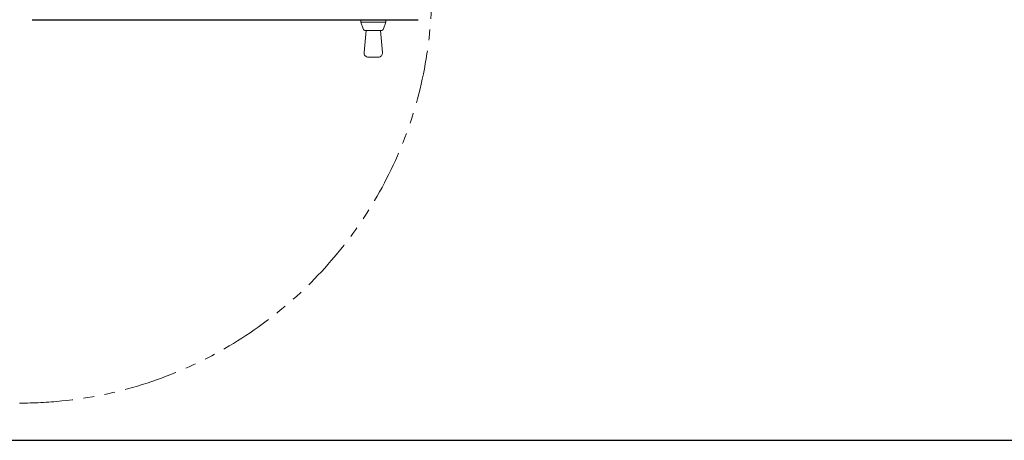
# Model space of a CAD drawing. Units: millimetres. Extents: x -7109 to 8297, y 2833 to 10787.
# Drawn here: x -542 to 629, y 7202 to 7702 of the extents above; entities that cross this region are included whole.
import ezdxf

# ---------------------------------------------------------------- set-up
doc = ezdxf.new("R2010")
doc.units = ezdxf.units.MM
doc.linetypes.add('PHANTOM', pattern=[63.5, 31.75, -6.35, 6.35, -6.35, 6.35, -6.35])
doc.layers.add('図面枠', color=7, linetype='Continuous', lineweight=50)

msp = doc.modelspace()

# ---------------------------------------------------------------- linework, layer by layer
at = {"color": 4, "linetype": 'Continuous', "lineweight": 25}
msp.add_line((-527.1, 7702.1), (-68.1, 7702.1), dxfattribs=at)
at = {"color": 2, "linetype": 'Continuous', "lineweight": 9}
for p, q in [((-136.6, 7702.1), (-136.6, 7699.1)), ((-136.6, 7699.1), (-133.8, 7691.1)), ((-136.6, 7699.1), (-106.6, 7699.1)), ((-109.4, 7691.1), (-106.6, 7699.1)), ((-106.6, 7702.1), (-106.6, 7699.1)), ((-132.5, 7663.1), (-130.1, 7689.1)), ((-130.9, 7689.1), (-112.2, 7689.1)), ((-113.1, 7689.1), (-110.6, 7663.1)), ((-127.6, 7657.6), (-115.6, 7657.6))]:
    msp.add_line(p, q, dxfattribs=at)
at = {"linetype": 'PHANTOM', "lineweight": 9, "ltscale": 2}
msp.add_arc((-542.1, 7736.3), 490, 270, 0, dxfattribs=at)
at = {"color": 2, "linetype": 'Continuous', "lineweight": 9}
for centre, radius, start, end in [((-130.9, 7692.1), 3, 199.289, 270), ((-112.2, 7692.1), 3, 270, 340.711), ((-127.6, 7662.6), 5, 174.5597, 270), ((-115.6, 7662.6), 5, 270, 5.4403)]:
    msp.add_arc(centre, radius, start, end, dxfattribs=at)
at = {"layer": '図面枠', "lineweight": 25}
msp.add_line((-795.1, 7202.1), (3019.9, 7202.1), dxfattribs=at)

doc.saveas('drawing.dxf')
